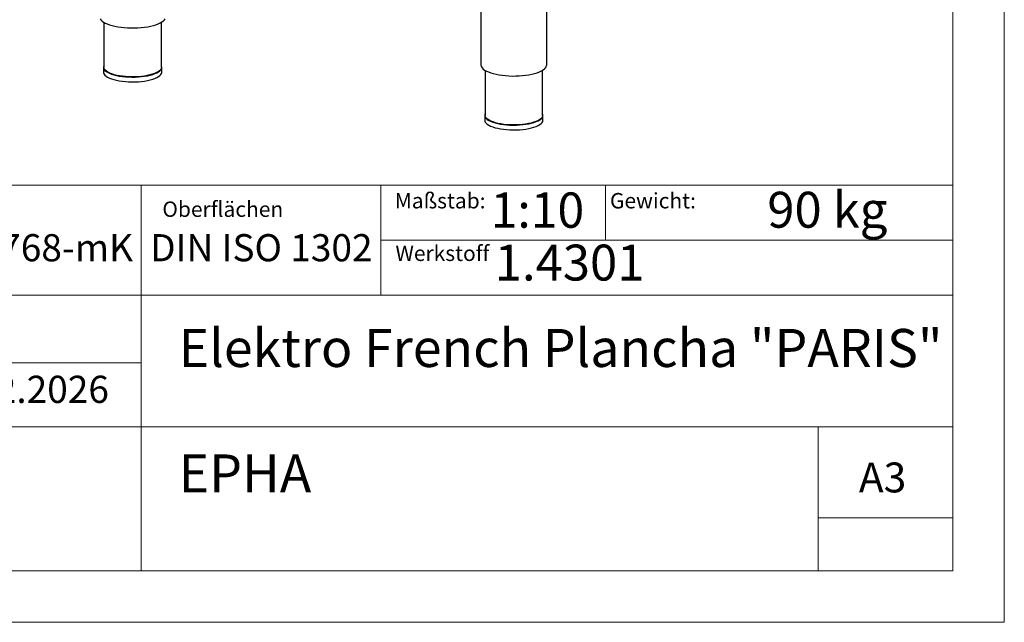
# Paper-space layout 'EPHA' of a CAD drawing. Units: millimetres. Extents: x 5 to 415, y 5 to 292.
# Drawn here: x 319 to 415, y 5 to 64 of the extents above; entities that cross this region are included whole.
import ezdxf

# ---------------------------------------------------------------- set-up
doc = ezdxf.new("R2010")
doc.units = ezdxf.units.MM
doc.styles.add('SLDTEXTSTYLE0', font='TXT', dxfattribs={"width": 0.75})
doc.styles.add('SLDTEXTSTYLE1', font='TXT', dxfattribs={"width": 0.7})
doc.dimstyles.new('SLDDIMSTYLE4', dxfattribs={"dimtxt": 0.18, "dimasz": 3.302, "dimexe": 0, "dimexo": 0.0625, "dimgap": 0, "dimtad": 0, "dimtih": 1, "dimtoh": 1, "dimdec": 0, "dimrnd": 1e-09, "dimzin": 0, "dimdsep": 46, "dimtxsty": 'Standard', "dimsah": 1, "dimcen": 0.09, "dimadec": 0, "dimazin": 0, "dimtfac": 3.302, "dimtdec": 0, "dimtofl": 0, "dimtmove": 0, "dimatfit": 3, "dimfxl": 0, "dimfrac": 2, "dimtolj": 1, "dimtzin": 0, "dimarcsym": 0})

psp = doc.layouts.new('EPHA')

# ---------------------------------------------------------------- linework, layer by layer
at = {"color": 7, "linetype": 'Continuous', "lineweight": 18}
for p, q in [((415, 5), (415, 292)), ((410, 287), (410, 47.5876)), ((410, 47.5876), (273.8785, 47.5876)), ((330.9145, 47.5876), (330.9145, 36.8863)), ((354.275, 47.5876), (354.275, 36.8863)), ((354.275, 47.5876), (410, 47.5876)), ((376.1468, 47.5876), (376.1468, 42.237)), ((410, 47.5876), (410, 10)), ((354.275, 42.237), (410, 42.237)), ((273.8785, 36.8863), (410, 36.8863)), ((330.9145, 36.8863), (330.9145, 10)), ((273.8785, 30.2789), (330.9145, 30.2789)), ((273.8785, 24.0416), (410, 24.0416)), ((396.8676, 24.0416), (396.8676, 10)), ((396.8676, 15.1866), (410, 15.1866)), ((410, 10), (273.8785, 10)), ((5, 5), (415, 5))]:
    psp.add_line(p, q, dxfattribs=at)
for p, q in [((364.0195, 65.7501), (364.0195, 59.2886)), ((370.4195, 59.2886), (370.4195, 64.7782)), ((327.2836, 63.4509), (327.2836, 59.0647)), ((332.8836, 59.0647), (332.8836, 63.4509)), ((327.2436, 59.0647), (327.2436, 58.5933)), ((332.9236, 58.5933), (332.9236, 59.0647)), ((364.4195, 58.7722), (364.4195, 54.386)), ((370.0195, 54.386), (370.0195, 58.7722)), ((364.3795, 54.386), (364.3795, 53.9146)), ((370.0595, 53.9146), (370.0595, 54.386))]:
    psp.add_line(p, q)
at = {"flags": 128}
for points in [[(326.9256, 63.795), (326.9969, 63.6859), (327.102, 63.5799), (327.2399, 63.4781), (327.4088, 63.3817), (327.6071, 63.2917), (327.8325, 63.2091), (328.0826, 63.1349), (328.3546, 63.0697), (328.6455, 63.0144), (328.9522, 62.9695), (329.2713, 62.9355), (329.5993, 62.9129), (329.9325, 62.9018), (330.2675, 62.9024), (330.6004, 62.9146), (330.9277, 62.9384), (331.2457, 62.9734), (331.551, 63.0194), (331.8402, 63.0757), (332.1102, 63.1418), (332.3579, 63.2169), (332.5808, 63.3003), (332.7762, 63.3909), (332.9422, 63.4879), (333.0769, 63.5901), (333.1787, 63.6965), (333.2467, 63.8058)], [(327.2436, 58.5933), (327.2544, 58.5106), (327.3, 58.4055), (327.3805, 58.3028), (327.4951, 58.2038), (327.6422, 58.1096), (327.82, 58.0215), (328.0263, 57.9406), (328.2584, 57.868), (328.5135, 57.8044), (328.7883, 57.7508), (329.0795, 57.7077)], [(327.2836, 59.223), (327.2701, 59.1939), (327.2444, 59.0881), (327.2544, 58.982), (327.3, 58.8769), (327.3805, 58.7742), (327.4951, 58.6752), (327.6422, 58.581), (327.82, 58.4929), (328.0263, 58.4121), (328.2584, 58.3394), (328.5135, 58.2758), (328.7883, 58.2222), (329.0795, 58.1791)], [(329.0936, 58.1916), (328.8066, 58.234), (328.5356, 58.2869), (328.2841, 58.3496), (328.0552, 58.4212), (327.8519, 58.501), (327.6766, 58.5878), (327.5315, 58.6807), (327.4186, 58.7783), (327.3392, 58.8796), (327.2942, 58.9832), (327.2836, 59.0647)], [(329.0795, 58.1791), (329.3832, 58.1472), (329.6958, 58.1269), (330.0132, 58.1183), (330.3315, 58.1216), (330.6467, 58.1368), (330.9549, 58.1637), (331.252, 58.2018), (331.5345, 58.2509), (331.7987, 58.3101), (332.0414, 58.3789), (332.2594, 58.4563), (332.4501, 58.5413), (332.611, 58.6329), (332.7401, 58.73), (332.8358, 58.8312), (332.897, 58.9354), (332.9227, 59.0412), (332.9127, 59.1473), (332.8836, 59.223)], [(329.0795, 57.7077), (329.3832, 57.6758), (329.6958, 57.6555), (330.0132, 57.6469), (330.3315, 57.6502), (330.6467, 57.6654), (330.9549, 57.6922), (331.252, 57.7304), (331.5345, 57.7795), (331.7987, 57.8387), (332.0414, 57.9075), (332.2594, 57.9849), (332.4501, 58.0699), (332.611, 58.1615), (332.7401, 58.2586), (332.8358, 58.3598), (332.897, 58.464), (332.9227, 58.5698), (332.9236, 58.5933)], [(332.8836, 59.0647), (332.8827, 59.0415), (332.8573, 58.9372), (332.7971, 58.8345), (332.7027, 58.7347), (332.5754, 58.639), (332.4168, 58.5487), (332.2288, 58.4648), (332.0138, 58.3886), (331.7746, 58.3208), (331.5141, 58.2623), (331.2356, 58.214), (330.9426, 58.1763), (330.6388, 58.1499), (330.328, 58.1349), (330.0142, 58.1316), (329.7012, 58.1401), (329.3931, 58.1602), (329.0936, 58.1916)], [(364.0195, 59.2886), (364.0248, 59.2273), (364.0615, 59.1163), (364.1328, 59.0072), (364.238, 58.9012), (364.3758, 58.7994), (364.5448, 58.703), (364.743, 58.613), (364.9684, 58.5305), (365.2185, 58.4562), (365.4905, 58.391), (365.7814, 58.3357), (366.0881, 58.2908)], [(366.0881, 58.2908), (366.4072, 58.2569), (366.7352, 58.2342), (367.0685, 58.2231), (367.4034, 58.2237), (367.7364, 58.2359), (368.0636, 58.2597), (368.3817, 58.2947), (368.6869, 58.3407), (368.9761, 58.397), (369.2461, 58.4631), (369.4939, 58.5382), (369.7167, 58.6216), (369.9122, 58.7122), (370.0782, 58.8092), (370.2128, 58.9115), (370.3147, 59.0178), (370.3826, 59.1271), (370.4159, 59.2382), (370.4195, 59.2886)], [(364.3795, 53.9146), (364.3903, 53.8319), (364.4359, 53.7268), (364.5165, 53.6241), (364.631, 53.5251), (364.7781, 53.4309), (364.9559, 53.3428), (365.1622, 53.262), (365.3943, 53.1893), (365.6494, 53.1257), (365.9243, 53.0721), (366.2154, 53.029), (366.5192, 52.9971), (366.8317, 52.9768), (367.1492, 52.9682), (367.4675, 52.9715), (367.7827, 52.9867), (368.0908, 53.0136), (368.388, 53.0517), (368.6705, 53.1008), (368.9347, 53.16), (369.1773, 53.2288), (369.3954, 53.3062), (369.586, 53.3912), (369.747, 53.4828), (369.8761, 53.5799), (369.9718, 53.6811), (370.0329, 53.7853), (370.0586, 53.8911), (370.0595, 53.9146)], [(364.4195, 54.5443), (364.4061, 54.5152), (364.3804, 54.4094), (364.3903, 54.3033), (364.4359, 54.1982), (364.5165, 54.0955), (364.631, 53.9965), (364.7781, 53.9023), (364.9559, 53.8142), (365.1622, 53.7334), (365.3943, 53.6607), (365.6494, 53.5971), (365.9243, 53.5435), (366.2154, 53.5004), (366.5192, 53.4685), (366.8317, 53.4482), (367.1492, 53.4396), (367.4675, 53.4429), (367.7827, 53.4581), (368.0908, 53.485), (368.388, 53.5231), (368.6705, 53.5722), (368.9347, 53.6314), (369.1773, 53.7002), (369.3954, 53.7776), (369.586, 53.8626), (369.747, 53.9542), (369.8761, 54.0513), (369.9718, 54.1525), (370.0329, 54.2567), (370.0586, 54.3625), (370.0487, 54.4686), (370.0195, 54.5443)], [(370.0195, 54.386), (370.0186, 54.3629), (369.9933, 54.2585), (369.933, 54.1558), (369.8387, 54.056), (369.7114, 53.9603), (369.5527, 53.87), (369.3647, 53.7862), (369.1498, 53.7099), (368.9105, 53.6421), (368.65, 53.5836), (368.3715, 53.5353), (368.0785, 53.4977), (367.7748, 53.4712), (367.464, 53.4562), (367.1502, 53.4529), (366.8372, 53.4614), (366.529, 53.4815), (366.2296, 53.5129), (365.9425, 53.5554), (365.6716, 53.6082), (365.4201, 53.6709), (365.1912, 53.7426), (364.9878, 53.8223), (364.8125, 53.9091), (364.6675, 54.002), (364.5545, 54.0996), (364.4751, 54.2009), (364.4302, 54.3045), (364.4195, 54.386)]]:
    psp.add_lwpolyline(points, dxfattribs=at)

# ---------------------------------------------------------------- texts
at = {"color": 7, "linetype": 'Continuous', "lineweight": 0, "attachment_point": 1}
for s, insert, char_height, style in [('90 kg', (391.9094, 46.9439), 3.5, 'SLDTEXTSTYLE1'), ('Oberflächen', (332.9789, 45.9986), 1.5, 'SLDTEXTSTYLE0'), ('Maßstab:', (355.6171, 46.8227), 1.5, 'SLDTEXTSTYLE0'), ('1:10', (364.9589, 46.879), 3.43958, 'SLDTEXTSTYLE0'), ('Gewicht:', (376.5844, 46.8227), 1.5, 'SLDTEXTSTYLE0'), ('DIN ISO 2768-mK', (301.5269, 42.8172), 2.645833, 'SLDTEXTSTYLE0'), ('DIN ISO 1302', (331.7894, 42.8172), 2.645833, 'SLDTEXTSTYLE0'), ('Werkstoff', (355.6862, 41.7026), 1.5, 'SLDTEXTSTYLE0'), ('19.02.2026', (309.7398, 29.0208), 2.64583, 'SLDTEXTSTYLE0'), ('EPHA', (334.5643, 21.3564), 3.70417, 'SLDTEXTSTYLE0'), ('A3', (400.831, 20.5669), 2.91042, 'SLDTEXTSTYLE0')]:
    psp.add_mtext(s, dxfattribs=dict(at, insert=insert, char_height=char_height, style=style))
at = {"color": 96, "linetype": 'Continuous', "lineweight": 18, "attachment_point": 1, "style": 'SLDTEXTSTYLE0'}
for s, insert, char_height in [('1.4301', (365.3634, 41.7974), 3.5), ('Elektro French Plancha "PARIS"', (334.5643, 33.5773), 3.704167)]:
    psp.add_mtext(s, dxfattribs=dict(at, insert=insert, char_height=char_height))

# ---------------------------------------------------------------- leaders
at = {"color": 96, "linetype": 'Continuous', "lineweight": 18}
psp.add_leader([(356.7296, 103.4317), (307.2208, 59.4451)], dimstyle='SLDDIMSTYLE4', dxfattribs=at)

doc.saveas('drawing.dxf')
